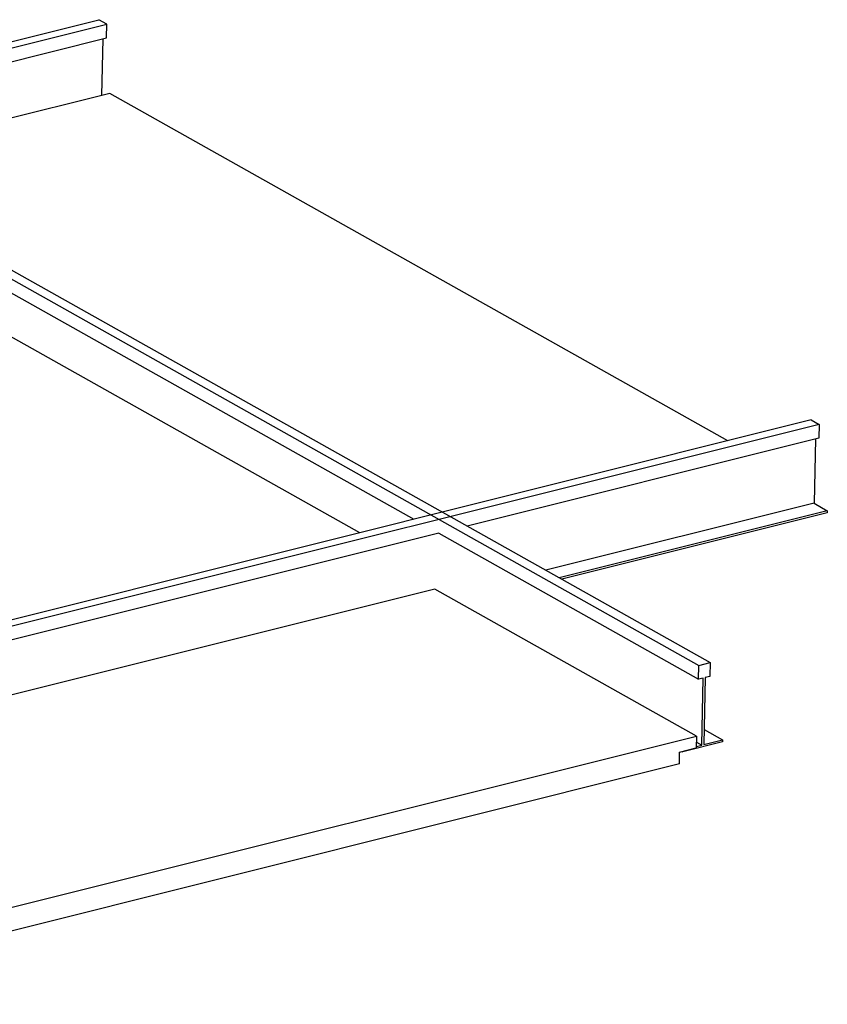
# Model space of a CAD drawing. Extents: x 2 to 154, y 1 to 99.
# Drawn here: x 116 to 124, y 66 to 76 of the extents above; entities that cross this region are included whole.
import ezdxf

# ---------------------------------------------------------------- set-up
doc = ezdxf.new("R2010")
doc.units = 0
doc.header["$MEASUREMENT"] = 0
doc.linetypes.add('SLD-SOLID', pattern=[0])
doc.layers.get('0').update_dxf_attribs({"linetype": 'CONTINUOUS'})

msp = doc.modelspace()

# ---------------------------------------------------------------- linework, layer by layer
at = {"color": 7, "linetype": 'SLD-SOLID'}
for p, q in [((114.296316, 75.034655), (116.952447, 75.698947)), ((117.030187, 75.655275), (116.952447, 75.698947)), ((114.294886, 74.971182), (117.030187, 75.655275)), ((117.027169, 75.521311), (117.030187, 75.655275)), ((114.39697, 74.863504), (117.027169, 75.521311)), ((116.981723, 74.960278), (116.994181, 75.513061)), ((117.058357, 74.979444), (114.739539, 74.399512)), ((123.085593, 71.593518), (117.058357, 74.979444)), ((114.911051, 73.925285), (122.913656, 69.429654)), ((114.944467, 73.816937), (122.803323, 69.40206)), ((114.991183, 73.655034), (120.023905, 70.827797)), ((119.496309, 70.695846), (115.107096, 73.161578)), ((123.89854, 71.796834), (106.735548, 67.504408)), ((123.976281, 71.753162), (106.813289, 67.460735)), ((123.89854, 71.796834), (123.976281, 71.753162)), ((123.976281, 71.753162), (123.973262, 71.619198)), ((123.973262, 71.619198), (120.543152, 70.761335)), ((123.940274, 71.610948), (123.926139, 70.983745)), ((123.926139, 70.983745), (121.31134, 70.329789)), ((123.926139, 70.983745), (124.055708, 70.910957)), ((124.055708, 70.910957), (121.440908, 70.257001)), ((124.055239, 70.89017), (121.466369, 70.242699)), ((124.055708, 70.910957), (124.055239, 70.89017)), ((120.265723, 70.691951), (110.684905, 68.295809)), ((120.265723, 70.691951), (122.800304, 69.268097)), ((120.228183, 70.147431), (111.34404, 67.925526)), ((122.78067, 68.713518), (120.228183, 70.147431)), ((122.803323, 69.40206), (122.913656, 69.429654)), ((122.913656, 69.429654), (122.910637, 69.295691)), ((122.800304, 69.268097), (122.803323, 69.40206)), ((122.846276, 69.279594), (122.800304, 69.268097)), ((122.831546, 68.625944), (122.846276, 69.279594)), ((122.864665, 69.284193), (122.849934, 68.630543)), ((122.910637, 69.295691), (122.864665, 69.284193)), ((122.853258, 68.77797), (123.033824, 68.676533)), ((113.083579, 66.288297), (122.78067, 68.713518)), ((123.033356, 68.655746), (122.647188, 68.559166)), ((122.78067, 68.713518), (122.778067, 68.598032)), ((122.779357, 68.655262), (122.831546, 68.625944)), ((122.849934, 68.630543), (123.033824, 68.676533)), ((123.033824, 68.676533), (123.033356, 68.655746)), ((122.613029, 68.441922), (122.615631, 68.557408)), ((122.615631, 68.557408), (122.778067, 68.598032)), ((122.639633, 68.56341), (122.647188, 68.559166)), ((122.647188, 68.559166), (122.647327, 68.565335)), ((122.778396, 68.612651), (122.831546, 68.625944)), ((122.613029, 68.441922), (113.24081, 66.09795))]:
    msp.add_line(p, q, dxfattribs=at)

doc.saveas('drawing.dxf')
